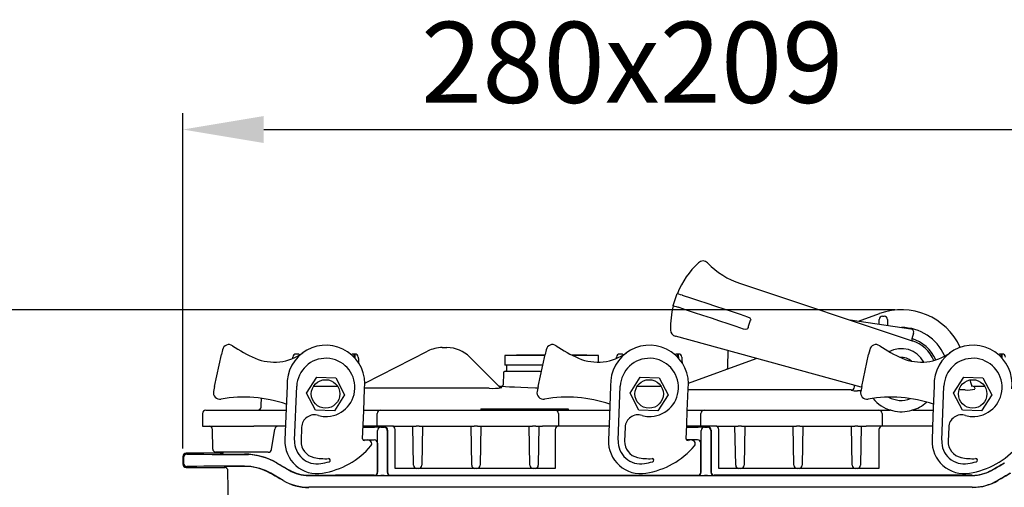
# Model space of a CAD drawing. Units: millimetres. Extents: x 3462 to 4725, y 7938 to 8999.
# Drawn here: x 3901 to 4205, y 8521 to 8665 of the extents above; entities that cross this region are included whole.
import ezdxf

# ---------------------------------------------------------------- set-up
doc = ezdxf.new("R2010")
doc.units = ezdxf.units.MM
doc.header["$LTSCALE"] = 10
doc.layers.add('Bemaßung', color=5, linetype='Continuous', lineweight=15)
doc.styles.get("Standard").update_dxf_attribs({"font": 'romans.shx', "width": 0.8})
doc.dimstyles.new('ISO-25', dxfattribs={"dimtxt": 2.5, "dimasz": 2.5, "dimexe": 1.25, "dimexo": 0.625, "dimtad": 1, "dimtxsty": 'Standard', "dimcen": 2.5, "dimadec": 0, "dimazin": 0, "dimtfac": 1, "dimtmove": 0, "dimatfit": 3, "dimfxl": 1, "dimarcsym": 0})

# ---------------------------------------------------------------- blocks, each defined once
blk = doc.blocks.new('*D2')
at = {"layer": 'Bemaßung', "color": 0, "lineweight": -2, "transparency": 16777216}
for p, q in [((4171.54, 8575.85), (3823.77, 8575.85)), ((3828.77, 8367.56), (3828.77, 8550.85)), ((4013.88, 8342.56), (3823.77, 8342.56))]:
    blk.add_line(p, q, dxfattribs=at)
at = {"layer": 'Bemaßung', "color": 0, "transparency": 16777216}
for points in [[(3824.6, 8550.85), (3832.93, 8550.85), (3828.77, 8575.85)], [(3824.6, 8367.56), (3832.93, 8367.56), (3828.77, 8342.56)]]:
    blk.add_solid(points, dxfattribs=at)
at = {"layer": 'DEFPOINTS', "color": 0, "transparency": 16777216}
for p in [(3828.77, 8575.85), (4174.04, 8575.85), (4016.38, 8342.56)]:
    blk.add_point(p, dxfattribs=at)
at = {"layer": 'Bemaßung', "color": 0, "transparency": 16777216, "insert": (3811.27, 8459.21), "char_height": 25, "attachment_point": 5, "rotation": 90}
blk.add_mtext('233', dxfattribs=at)
blk = doc.blocks.new('*D3')
at = {"layer": 'Bemaßung', "color": 0, "lineweight": -2, "transparency": 16777216}
for p, q in [((3951.5, 8533.04), (3951.5, 8636.49)), ((4233.89, 8533.04), (4233.89, 8636.49)), ((3976.5, 8631.49), (4208.89, 8631.49))]:
    blk.add_line(p, q, dxfattribs=at)
at = {"layer": 'Bemaßung', "color": 0, "transparency": 16777216}
for points in [[(3976.5, 8635.66), (3976.5, 8627.32), (3951.5, 8631.49)], [(4208.89, 8635.66), (4208.89, 8627.32), (4233.89, 8631.49)]]:
    blk.add_solid(points, dxfattribs=at)
at = {"layer": 'DEFPOINTS', "color": 0, "transparency": 16777216}
for p in [(4233.89, 8631.49), (3951.5, 8530.54), (4233.89, 8530.54)]:
    blk.add_point(p, dxfattribs=at)
at = {"layer": 'Bemaßung', "color": 0, "transparency": 16777216, "insert": (4090.38, 8648.99), "char_height": 25, "attachment_point": 5}
blk.add_mtext('280x209', dxfattribs=at)
blk = doc.blocks.new('73125 - va')
for p, q in [((210.1, 161.76), (263.25, 144.14)), ((190.61, 158.69), (190.63, 158.74)), ((190.63, 158.74), (190.63, 158.74)), ((192.12, 158.24), (192.42, 158.14)), ((189.37, 154.94), (189.37, 154.94)), ((191.16, 154.35), (190.86, 154.45)), ((246.62, 150.15), (253.07, 152.49)), ((244.01, 150.53), (262.84, 147.77)), ((253.02, 149.21), (253.04, 150.72)), ((254.04, 151.7), (254.58, 151.7)), ((255.58, 150.72), (255.61, 148.83)), ((263.65, 146.48), (263.1, 144.71)), ((247.44, 129.75), (190.01, 145.51)), ((50.08, 141.35), (49.76, 139.85)), ((73.21, 140), (72.8, 140)), ((91.02, 140), (90.61, 140)), ((94.07, 131.03), (113.44, 140.91)), ((117.99, 142), (119.44, 142)), ((150.08, 141.35), (149.76, 139.85)), ((173.21, 140), (172.8, 140)), ((191.02, 140), (190.61, 140)), ((206.27, 136.14), (206.36, 141.02)), ((250.08, 141.35), (249.76, 139.85)), ((291.02, 140), (290.61, 140)), ((47.61, 129.99), (49.76, 139.85)), ((126.51, 139.07), (135.66, 129.93)), ((137.34, 139.6), (137.34, 136.6)), ((149.58, 139.6), (137.34, 139.6)), ((140.89, 139.7), (137.79, 139.6)), ((149.6, 139.7), (140.89, 139.7)), ((147.61, 129.99), (149.76, 139.85)), ((162.69, 139.7), (157.91, 139.7)), ((166.24, 139.6), (158.11, 139.6)), ((165.79, 139.6), (162.69, 139.7)), ((166.24, 137.51), (166.24, 139.6)), ((194.07, 131.02), (215.02, 138.64)), ((247.61, 129.99), (249.76, 139.85)), ((136.9, 134.21), (136.84, 130.49)), ((148.93, 136.6), (137.34, 136.6)), ((137.4, 134.7), (148.64, 134.7)), ((137.79, 136.6), (137.79, 134.7)), ((76.03, 127.93), (79.17, 132.91)), ((79.17, 132.91), (85.05, 132.68)), ((85.05, 132.68), (87.79, 127.47)), ((176.03, 127.93), (179.17, 132.91)), ((179.17, 132.91), (185.05, 132.68)), ((185.05, 132.68), (187.79, 127.47)), ((276.03, 127.93), (279.17, 132.91)), ((279.17, 132.91), (285.05, 132.68)), ((281.07, 132.02), (281.62, 129.95)), ((285.05, 132.68), (287.79, 127.47)), ((47.61, 129.99), (47.29, 128.49)), ((72.34, 113.37), (73, 130.05)), ((78.77, 122.72), (76.03, 127.93)), ((85.66, 130), (78.16, 130)), ((132.48, 129.44), (97.01, 129.44)), ((136.39, 130), (136, 130)), ((147.61, 129.99), (147.29, 128.49)), ((172.34, 113.37), (173, 130.05)), ((178.77, 122.72), (176.03, 127.93)), ((185.66, 130), (178.16, 130)), ((244.34, 128.93), (196.77, 128.93)), ((244.34, 128.88), (244.34, 128.93)), ((245.34, 129.86), (245.35, 130.32)), ((247.33, 128.66), (246.34, 128.66)), ((247.61, 129.99), (247.29, 128.49)), ((272.34, 113.37), (273, 130.05)), ((278.77, 122.72), (276.03, 127.93)), ((279.57, 128.93), (277.69, 128.93)), ((285.66, 130), (282.37, 130)), ((62.09, 126.21), (62.1, 126.34)), ((87.79, 127.47), (84.65, 122.49)), ((187.79, 127.47), (184.65, 122.49)), ((287.79, 127.47), (284.65, 122.49)), ((44.91, 122.7), (60.34, 122.7)), ((60.34, 122.7), (62.78, 122.7)), ((62.78, 122.7), (69.7, 122.7)), ((84.65, 122.49), (78.77, 122.72)), ((93.72, 122.7), (94.91, 122.7)), ((94.91, 122.7), (98.9, 122.7)), ((98.9, 122.7), (102.88, 122.7)), ((102.88, 122.7), (148.94, 122.7)), ((129.93, 123.1), (129.91, 122.7)), ((129.93, 123.1), (147.31, 123.1)), ((147.31, 123.1), (147.29, 122.7)), ((147.31, 123.1), (156.85, 123.1)), ((148.94, 122.7), (152.92, 122.7)), ((152.92, 122.7), (156.91, 122.7)), ((156.85, 123.1), (156.91, 122.7)), ((156.91, 122.7), (169.7, 122.7)), ((184.65, 122.49), (178.77, 122.72)), ((193.72, 122.7), (194.91, 122.7)), ((194.91, 122.7), (198.9, 122.7)), ((198.9, 122.7), (202.88, 122.7)), ((202.88, 122.7), (248.94, 122.7)), ((248.94, 122.7), (252.92, 122.7)), ((252.92, 122.7), (256.41, 122.7)), ((256.69, 122.66), (257.15, 122.54)), ((263.41, 122.7), (269.7, 122.7)), ((284.65, 122.49), (278.77, 122.72)), ((43.91, 121.7), (43.91, 117.7)), ((97.9, 117.7), (97.9, 121.7)), ((153.92, 121.7), (153.92, 117.7)), ((197.9, 117.7), (197.9, 121.7)), ((253.92, 121.7), (253.92, 117.7)), ((43.91, 117.7), (59.73, 117.7)), ((47.03, 110.68), (46.93, 116.72)), ((62.78, 117.7), (59.73, 117.7)), ((69.51, 117.7), (62.78, 117.7)), ((65.21, 110.55), (66.19, 116.85)), ((74.5, 117.4), (74.33, 113.16)), ((93.51, 117.42), (97.02, 117.42)), ((94.91, 117.7), (93.52, 117.7)), ((93.52, 117.5), (100.1, 117.5)), ((97.9, 117.7), (94.91, 117.7)), ((102.88, 117.7), (97.9, 117.7)), ((98.01, 114.58), (98.01, 116.39)), ((99, 117.39), (99.99, 117.39)), ((100.99, 116.39), (100.99, 103.55)), ((101.09, 116.28), (101.08, 103.57)), ((102.88, 117.7), (109.87, 117.7)), ((103.41, 104.7), (103.41, 116.7)), ((109.08, 105.68), (108.87, 117.7)), ((110.87, 117.7), (109.87, 117.7)), ((110.87, 117.7), (127.87, 117.7)), ((111.87, 117.7), (111.66, 105.68)), ((127.08, 105.68), (126.87, 117.7)), ((128.87, 117.7), (127.87, 117.7)), ((128.87, 117.7), (145.87, 117.7)), ((129.87, 117.7), (129.66, 105.68)), ((145.08, 105.68), (144.87, 117.7)), ((146.87, 117.7), (145.87, 117.7)), ((146.87, 117.7), (148.94, 117.7)), ((147.87, 117.7), (147.66, 105.68)), ((153.32, 117.7), (148.94, 117.7)), ((152.91, 116.7), (152.91, 104.7)), ((152.91, 116.7), (152.91, 116.7)), ((153.84, 117.7), (153.32, 117.7)), ((153.91, 117.7), (153.84, 117.7)), ((153.92, 117.7), (153.91, 117.7)), ((156.91, 117.7), (153.92, 117.7)), ((169.51, 117.7), (156.91, 117.7)), ((174.5, 117.4), (174.33, 113.16)), ((193.51, 117.42), (197.02, 117.42)), ((194.91, 117.7), (193.52, 117.7)), ((193.52, 117.5), (200.1, 117.5)), ((197.9, 117.7), (194.91, 117.7)), ((202.88, 117.7), (197.9, 117.7)), ((198.01, 114.58), (198.01, 116.39)), ((199, 117.39), (199.99, 117.39)), ((200.99, 116.39), (200.99, 103.55)), ((201.09, 116.28), (201.08, 103.57)), ((202.88, 117.7), (209.45, 117.7)), ((203.41, 104.7), (203.41, 116.7)), ((208.66, 105.68), (208.45, 117.7)), ((210.45, 117.7), (209.45, 117.7)), ((210.45, 117.7), (227.45, 117.7)), ((211.45, 117.7), (211.24, 105.68)), ((226.66, 105.68), (226.45, 117.7)), ((228.45, 117.7), (227.45, 117.7)), ((228.45, 117.7), (245.45, 117.7)), ((229.45, 117.7), (229.24, 105.68)), ((244.66, 105.68), (244.45, 117.7)), ((246.45, 117.7), (245.45, 117.7)), ((246.45, 117.7), (248.94, 117.7)), ((247.45, 117.7), (247.24, 105.68)), ((253.32, 117.7), (248.94, 117.7)), ((252.91, 116.7), (252.91, 104.7)), ((252.91, 116.7), (252.91, 116.7)), ((253.84, 117.7), (253.32, 117.7)), ((253.91, 117.7), (253.84, 117.7)), ((253.92, 117.7), (253.91, 117.7)), ((256.91, 117.7), (253.92, 117.7)), ((269.51, 117.7), (256.91, 117.7)), ((274.5, 117.4), (274.33, 113.16)), ((93.38, 113.78), (93.37, 113.88)), ((93.5, 113.53), (96.93, 113.53)), ((98.01, 113.68), (98.01, 114.58)), ((98.01, 103.55), (98.01, 113.68)), ((193.38, 113.78), (193.37, 113.88)), ((196.91, 113.51), (193.52, 113.51)), ((198.01, 113.68), (198.01, 114.58)), ((198.01, 103.55), (198.01, 113.68)), ((62.1, 109.7), (48.03, 109.7)), ((50.31, 109.7), (49.29, 109.7)), ((64.22, 109.7), (62.1, 109.7)), ((97.93, 112.53), (97.94, 103.57)), ((197.92, 103.57), (197.91, 112.52)), ((37.81, 108.39), (37.81, 106.01)), ((38, 108.1), (38, 106.3)), ((49.59, 109.39), (38.81, 109.39)), ((49.58, 109.19), (49.59, 109.39)), ((56.88, 109.03), (58.06, 109)), ((38.81, 105.01), (50.74, 105.01)), ((50.74, 105.01), (50.73, 105.21)), ((52.02, 87.59), (51.73, 104.22)), ((57.93, 105.33), (56.88, 105.37)), ((66.8, 106.37), (70.63, 104.16)), ((104.41, 104.7), (103.41, 104.7)), ((110.08, 104.7), (104.41, 104.7)), ((110.66, 104.7), (110.08, 104.7)), ((128.08, 104.7), (110.66, 104.7)), ((128.66, 104.7), (128.08, 104.7)), ((146.08, 104.7), (128.66, 104.7)), ((146.66, 104.7), (146.08, 104.7)), ((151.91, 104.7), (146.66, 104.7)), ((152.91, 104.7), (151.91, 104.7)), ((204.41, 104.7), (203.41, 104.7)), ((209.66, 104.7), (204.41, 104.7)), ((210.24, 104.7), (209.66, 104.7)), ((227.66, 104.7), (210.24, 104.7)), ((228.24, 104.7), (227.66, 104.7)), ((245.66, 104.7), (228.24, 104.7)), ((246.24, 104.7), (245.66, 104.7)), ((251.91, 104.7), (246.24, 104.7)), ((252.91, 104.7), (251.91, 104.7)), ((287.53, 103.97), (287.87, 104.16)), ((68.8, 100.99), (64.97, 103.2)), ((76.71, 102.53), (281.78, 102.53)), ((96.94, 102.57), (84.98, 102.57)), ((97.01, 102.55), (96.94, 102.57)), ((99.99, 102.55), (99.01, 102.55)), ((102.08, 102.57), (101.99, 102.55)), ((102.08, 102.57), (196.92, 102.57)), ((197.01, 102.55), (196.92, 102.57)), ((199.99, 102.55), (199.01, 102.55)), ((202.06, 102.57), (201.99, 102.55)), ((281.78, 102.57), (202.06, 102.57)), ((289.7, 100.99), (288.42, 100.33)), ((281.78, 98.87), (76.71, 98.87))]:
    blk.add_line(p, q)
at = {"flags": 128}
for points in [[(189.38, 154.99), (189.93, 156.87), (190.61, 158.69)], [(190.63, 158.74), (190.74, 158.7), (191.04, 158.6), (191.52, 158.44), (192.11, 158.25), (192.12, 158.24)], [(192.42, 158.14), (194.74, 157.38), (197.21, 156.56), (199.78, 155.7), (202.41, 154.83), (205.03, 153.96), (207.59, 153.11), (210.04, 152.3), (212.33, 151.54)], [(189.37, 154.94), (189.37, 154.95), (189.38, 154.99)], [(189.37, 154.94), (189.48, 154.91), (189.78, 154.8), (190.26, 154.65), (190.85, 154.45), (190.86, 154.45)], [(211.08, 147.74), (208.79, 148.5), (206.33, 149.32), (203.77, 150.17), (201.15, 151.04), (198.52, 151.91), (195.95, 152.76), (193.48, 153.58), (191.16, 154.35)], [(212.33, 151.54), (213, 151.18), (213.17, 151), (213.29, 150.78), (213.32, 150.61), (213.3, 150.46), (213.29, 150.44)], [(212.5, 148.06), (212.43, 147.91), (212.3, 147.79), (212.08, 147.68), (211.7, 147.63), (211.08, 147.74)], [(50.12, 141.48), (50.1, 141.42), (50.08, 141.35)], [(90.61, 140), (90.61, 139.98), (90.61, 139.82), (90.6, 139.5), (90.59, 139.16)], [(91.07, 138.65), (91.05, 139.02), (91.04, 139.5), (91.03, 139.82), (91.02, 139.98), (91.02, 140)], [(150.12, 141.48), (150.1, 141.42), (150.08, 141.35)], [(190.61, 140), (190.61, 139.98), (190.61, 139.82), (190.6, 139.5), (190.59, 139.16)], [(191.07, 138.65), (191.05, 139.02), (191.04, 139.5), (191.03, 139.82), (191.02, 139.98), (191.02, 140)], [(250.12, 141.48), (250.1, 141.42), (250.08, 141.35)], [(290.61, 140), (290.61, 139.98), (290.61, 139.82), (290.6, 139.5), (290.59, 139.16)], [(291.07, 138.65), (291.05, 139.02), (291.04, 139.5), (291.03, 139.82), (291.02, 139.98), (291.02, 140)], [(71.79, 138.65), (71.79, 138.86), (71.8, 139.02), (71.8, 139.04)], [(92.02, 139.04), (92.02, 139.02), (92.03, 138.86), (92.04, 138.54), (92.05, 138.06), (92.08, 137.42), (92.08, 137.33)], [(171.79, 138.65), (171.79, 138.86), (171.8, 139.02), (171.8, 139.04)], [(192.02, 139.04), (192.02, 139.02), (192.03, 138.86), (192.04, 138.54), (192.05, 138.06), (192.08, 137.42), (192.08, 137.33)], [(47.29, 128.49), (47.27, 128.37), (47.26, 128.36)], [(70, 130.17), (69.63, 120.83), (69.34, 113.49)], [(93.37, 113.88), (93.54, 118.18), (93.71, 122.47), (93.98, 129.22)], [(97.01, 129.44), (94.99, 129.45), (93.98, 129.47)], [(135.66, 129.93), (135.38, 130.2), (135.29, 130.3), (135.29, 130.3)], [(136, 130), (136.09, 129.91), (136.37, 129.64)], [(147.5, 129.46), (146.79, 129.48), (144.43, 129.55), (142.22, 129.64), (140.34, 129.74), (138.74, 129.83), (137.54, 129.91), (136.73, 129.97), (136.36, 130), (136.39, 130)], [(147.29, 128.49), (147.27, 128.37), (147.26, 128.36)], [(170, 130.17), (169.63, 120.83), (169.34, 113.49)], [(193.37, 113.88), (193.54, 118.18), (193.71, 122.47), (193.98, 129.22)], [(196.77, 128.93), (194.89, 128.94), (193.97, 128.95)], [(247.29, 128.49), (247.27, 128.37), (247.26, 128.36)], [(270, 130.17), (269.63, 120.83), (269.34, 113.49)], [(282.37, 130), (282.4, 129.92), (282.47, 129.65), (282.58, 129.22)], [(61.96, 123.65), (62, 124.43), (62.03, 125.07), (62.06, 125.57), (62.08, 125.93), (62.09, 126.14), (62.09, 126.21), (62.09, 126.21)], [(94.47, 113.45), (94.18, 113.4), (93.94, 113.37)], [(194.47, 113.45), (194.18, 113.4), (193.94, 113.37)]]:
    blk.add_lwpolyline(points, dxfattribs=at)
for centre in [(81.91, 127.7), (181.91, 127.7), (281.91, 127.7)]:
    blk.add_circle(centre, 4.4)
for centre, radius, start, end in [((216.13, 148.18), 27.6, 133.4515, 157.5015), ((198.52, 166.76), 2, 43.9341, 133.4516), ((217.97, 185.49), 25, 223.9339, 251.6571), ((191.05, 158.51), 0.476, 151.9793, 157.6048), ((216.13, 148.18), 27.6, 165.8124, 181.6582), ((189.84, 154.87), 0.477, 165.7098, 171.3189), ((259.91, 133.7), 20, 24.7441, 110.0001), ((254.04, 150.7), 1, 90, 179), ((254.58, 150.7), 1, 1, 90), ((190.54, 147.44), 2, 181.6583, 254.6569), ((259.91, 133.7), 14.5, 23.7285, 90.0935), ((262.7, 146.78), 1, 342.6566, 81.657), ((190.54, 147.44), 2, 254.4427, 254.6569), ((263.58, 144.56), 0.5, 162.6569, 250.7741), ((259.93, 133.77), 11.45, 22.9494, 73.8118), ((259.79, 133.7), 11, 23.2642, 71.6569), ((52.04, 140.93), 2, 55.3452, 167.7379), ((75.92, 175.48), 40, 235.3452, 246.7315), ((66.04, 152.51), 15, 246.7315, 306.235), ((82.03, 130.7), 12.04, 352.9743, 182.5016), ((72.8, 139), 1, 90.1336, 178), ((73.21, 139), 1, 46.6502, 90.1497), ((90.61, 139), 1, 90.1344, 130.6835), ((91.02, 139), 1, 2, 89.7797), ((117.99, 132), 10, 89.9999, 117.0219), ((119.44, 132), 10, 44.9998, 90.0001), ((152.04, 140.93), 2, 55.3452, 167.7379), ((175.92, 175.48), 40, 235.3452, 246.7315), ((166.04, 152.51), 15, 246.7315, 306.235), ((182.03, 130.7), 12.04, 352.9743, 182.5016), ((172.8, 139), 1, 90.1336, 178), ((173.21, 139), 1, 46.6502, 90.1497), ((190.61, 139), 1, 90.1344, 130.6835), ((191.02, 139), 1, 2, 89.7797), ((252.04, 140.93), 2, 55.3452, 167.7379), ((275.92, 175.48), 40, 235.3452, 246.7315), ((259.79, 133.7), 8, 28.6495, 118.4605), ((266.04, 152.51), 15, 246.7315, 306.235), ((282.03, 130.7), 12.04, 352.9743, 182.5016), ((290.61, 139), 1, 90.1344, 130.6835), ((291.02, 139), 1, 2, 89.7797), ((81.99, 129.7), 9, 267.7379, 177.7379), ((181.99, 129.7), 9, 267.7379, 177.7379), ((259.79, 133.7), 5.25, 50.9026, 93.1118), ((281.99, 129.7), 9, 267.7379, 177.7379), ((274.09, 139.93), 0.992, 203.746, 214.7679), ((137.4, 134.2), 0.5, 90, 179), ((205.27, 136.16), 1, 290, 359), ((49.24, 128.07), 2, 167.7379, 280.1306), ((133.51, 147.88), 18.47, 266.7935, 278.9033), ((136, 131), 1, 225, 272.0381), ((136.36, 130.63), 0.995, 225.0173, 270.2308), ((136.34, 130.5), 0.5, 275.8013, 357.7951), ((149.24, 128.07), 2, 167.7379, 280.1306), ((244.34, 129.93), 0.997, 269.8417, 358.853), ((245.85, 133.44), 4.8, 251.6602, 275.82), ((249.24, 128.07), 2, 167.7379, 280.1306), ((280.33, 137.02), 8.13, 264.627, 286.11), ((282.37, 131), 1, 195, 270.5527), ((56.63, 86.72), 40, 70.8156, 100.1306), ((156.63, 86.72), 40, 70.8156, 100.1306), ((256.63, 86.72), 40, 70.8156, 100.1306), ((259.72, 133.38), 11.14, 219.5954, 254.1935), ((259.79, 133.7), 8, 240.8157, 291.1965), ((260.17, 133.24), 10.99, 285.6152, 312.5254), ((44.91, 121.7), 1, 90, 180), ((60.96, 123.7), 1, 270, 357), ((98.9, 121.7), 0.998, 90.0939, 180.0945), ((152.92, 121.7), 0.998, 359.9056, 89.9063), ((198.9, 121.7), 0.998, 90.0937, 180.0944), ((252.92, 121.7), 0.998, 359.9058, 89.9056), ((256.41, 121.7), 1, 73.7398, 90), ((259.91, 133.7), 11.5, 256.1135, 286.2602), ((263.41, 121.7), 1, 90, 106.2602), ((78.49, 117.24), 4, 71.9113, 177.7379), ((81.91, 127.7), 7, 251.9113, 267.7379), ((178.49, 117.24), 4, 71.9113, 177.7379), ((181.91, 127.7), 7, 251.9113, 267.7379), ((278.49, 117.24), 4, 71.9113, 177.7379), ((281.91, 127.7), 7, 251.9113, 267.7379), ((45.93, 116.7), 1, 1, 90), ((67.17, 116.7), 1, 90.0107, 171.3081), ((97.43, 80.03), 37.39, 87.5976, 90.6389), ((99.01, 116.39), 0.999, 90.3688, 180.0739), ((99.99, 116.39), 1, 0.0201, 89.9795), ((100.09, 116.5), 1, 359.2576, 89.2894), ((186.47, 116.2), 85.38, 179.8057, 179.947), ((102.41, 116.7), 1, 0, 90), ((153.91, 116.7), 1, 90, 180), ((197.43, 80.03), 37.39, 87.5976, 90.6389), ((199.01, 116.39), 0.999, 90.3681, 180.0746), ((199.99, 116.39), 1, 0.0204, 89.9792), ((200.09, 116.5), 1, 359.2587, 89.2885), ((282.64, 116.21), 81.55, 179.8024, 179.9503), ((202.41, 116.7), 1, 0, 90), ((253.91, 116.7), 1, 93.9247, 179.9972), ((79.33, 113.09), 10, 177.7379, 279.2749), ((79.33, 113.09), 7, 177.7379, 279.2749), ((79.33, 112.96), 5, 177.7379, 258.1438), ((93.87, 113.86), 0.499, 189.1437, 278.8051), ((94.8, 111.99), 1.5, 41.8912, 102.7377), ((95.17, 112.32), 1, 319.5309, 41.8908), ((96.93, 112.53), 1, 0.0202, 89.98), ((179.33, 113.09), 10, 177.7379, 279.2749), ((179.33, 113.09), 7, 177.7379, 279.2749), ((179.33, 112.96), 5, 177.7379, 258.1438), ((193.87, 113.86), 0.499, 189.1426, 278.806), ((194.8, 111.99), 1.5, 41.8909, 102.738), ((195.17, 112.32), 1, 319.5309, 41.8908), ((196.91, 112.51), 1, 0.0843, 90.0203), ((279.33, 113.09), 10, 177.7379, 279.2749), ((279.33, 113.09), 7, 177.7379, 279.2749), ((279.33, 112.96), 5, 177.7379, 258.1438), ((48.03, 110.7), 1, 181, 270), ((49.59, 110.39), 1, 270.0009, 316.2118), ((64.22, 110.7), 1, 270, 351.3489), ((76.91, 127.9), 25, 279.2748, 319.5309), ((176.91, 127.9), 25, 279.2749, 319.5309), ((276.91, 127.9), 25, 279.2748, 319.531), ((38.81, 108.39), 1, 89.9994, 180.0006), ((39.01, 108.1), 1, 88.881, 180.1963), ((55.97, 375.07), 265.96, 268.6235, 270.1967), ((56.79, 89.11), 20.01, 59.9068, 89.7437), ((56.88, 89.2), 19.83, 60, 86.5985), ((81.79, 124.7), 17, 258.1438, 273.4863), ((76.91, 127.9), 22, 279.2749, 286.0434), ((82.86, 107.23), 0.5, 286.0434, 93.4863), ((181.79, 124.7), 17, 258.1438, 273.4863), ((176.91, 127.9), 22, 279.2749, 286.0434), ((182.86, 107.23), 0.5, 286.0434, 93.4863), ((281.79, 124.7), 17, 258.1438, 273.4863), ((276.91, 127.9), 22, 279.2749, 286.0434), ((282.86, 107.23), 0.5, 286.0434, 93.4863), ((38.81, 106.01), 1, 179.9998, 270.0002), ((39.02, 106.3), 1.01, 179.9512, 272.2581), ((50.74, 104.01), 1, 0.9999, 89.9999), ((56.57, -163.31), 268.59, 89.9334, 91.2362), ((56.95, 89.26), 16.01, 60.1041, 90.2507), ((56.88, 89.2), 16.17, 60, 86.2687), ((76.71, 114.7), 12.17, 240, 270), ((76.72, 114.69), 12.11, 239.9271, 269.956), ((96.94, 103.57), 1, 270.0082, 0.0001), ((97.01, 103.55), 1, 270.0082, 0.0003), ((101.99, 103.55), 1, 179.9999, 269.9917), ((102.08, 103.57), 0.999, 179.937, 270.0085), ((110.08, 105.7), 1, 181, 270), ((110.66, 105.7), 1, 270, 359), ((128.08, 105.7), 1, 181, 270), ((128.66, 105.7), 1, 270, 359), ((146.08, 105.7), 1, 181, 270), ((146.66, 105.7), 1, 270, 359), ((196.92, 103.57), 0.999, 269.9912, 0.0635), ((197.01, 103.55), 1, 270.0084, 0.0001), ((201.99, 103.55), 1, 179.9999, 269.9916), ((202.06, 103.57), 0.987, 179.9267, 183.165), ((202.07, 103.56), 0.995, 182.6954, 269.2945), ((209.66, 105.7), 1, 181, 270), ((210.24, 105.7), 1, 270, 359), ((227.66, 105.7), 1, 181, 270), ((228.24, 105.7), 1, 270, 359), ((245.66, 105.7), 1, 181, 270), ((246.24, 105.7), 1, 270, 359), ((281.78, 114.7), 12.17, 270, 298.1662), ((281.78, 114.68), 12.12, 270.012, 300.0395), ((76.7, 114.73), 15.91, 240.0972, 270.0524), ((76.71, 114.7), 15.83, 240, 270), ((98.53, 251.68), 149.13, 269.4193, 270.1875), ((100.47, 251.68), 149.13, 269.8125, 270.5807), ((198.53, 251.68), 149.13, 269.4192, 270.1875), ((200.47, 251.68), 149.13, 269.8125, 270.5808), ((281.78, 114.73), 15.91, 270.7324, 299.9411), ((281.78, 114.7), 15.83, 270, 294.7791)]:
    blk.add_arc(centre, radius, start, end)
for centre, major_axis, ratio, start_param, end_param in [((104.63, -139.51), (120.12, 362.28), 0.052408, 5.646562, 5.652091), ((298.59, 445.49), (120.12, 362.28), 0.052408, 3.772687, 3.778216), ((58, 109.1), (19, 0), 0.003491, 3.158576, 4.653549), ((58, 105.3), (19, 0), 0.003491, 1.629636, 3.124454), ((84.74, 105.21), (34.01, 0), 0.003496, 3.092652, 3.141654), ((85.57, 95.72), (36.11, -20.85), 0.003022, 4.168329, 4.288325), ((281.46, 100.61), (27.35, 15.79), 0.003022, 4.946477, 5.093641), ((287.5, 104.07), (31, 17.9), 0.003023, 4.722525, 4.846562), ((85.48, 91.17), (34.35, -19.84), 0.002996, 2.080628, 2.213794), ((84.98, 102.69), (35.74, 0), 0.003491, 4.479121, 4.712389), ((288.5, 100.17), (31, 17.9), 0.003023, 1.405976, 1.530345), ((281.5, 96.1), (25.5, 14.73), 0.003027, 1.076466, 1.240685)]:
    blk.add_ellipse(centre, major_axis=major_axis, ratio=ratio, start_param=start_param, end_param=end_param)

msp = doc.modelspace()

# ---------------------------------------------------------------- block references
msp.add_blockref('73125 - va', (3913.69, 8422.15))

# ---------------------------------------------------------------- dimensions: what is measured, and where the dimension line sits
at = {"layer": 'Bemaßung'}
dim = msp.add_linear_dim(base=(4233.89, 8631.49), p1=(3951.5, 8530.54), p2=(4233.89, 8530.54), text='280x209', dimstyle='ISO-25', override={"dimscale": 25, "dimtxt": 1, "dimasz": 1, "dimexe": 0.2, "dimexo": 0.1, "dimgap": 0.2, "dimdec": 0, "dimtdec": 0}, dxfattribs=at)
dim.commit()
dim.dimension.update_dxf_attribs({"geometry": '*D3', "text_midpoint": (4090.38, 8631.49), "dimtype": 160})
dim = msp.add_linear_dim(base=(3828.77, 8575.85), p1=(4016.38, 8342.56), p2=(4174.04, 8575.85), angle=90, dimstyle='ISO-25', override={"dimscale": 25, "dimtxt": 1, "dimasz": 1, "dimexe": 0.2, "dimexo": 0.1, "dimgap": 0.2, "dimdec": 0, "dimtdec": 0}, dxfattribs=at)
dim.commit()
dim.dimension.update_dxf_attribs({"geometry": '*D2', "text_midpoint": (3811.27, 8459.21)})

doc.saveas('drawing.dxf')
